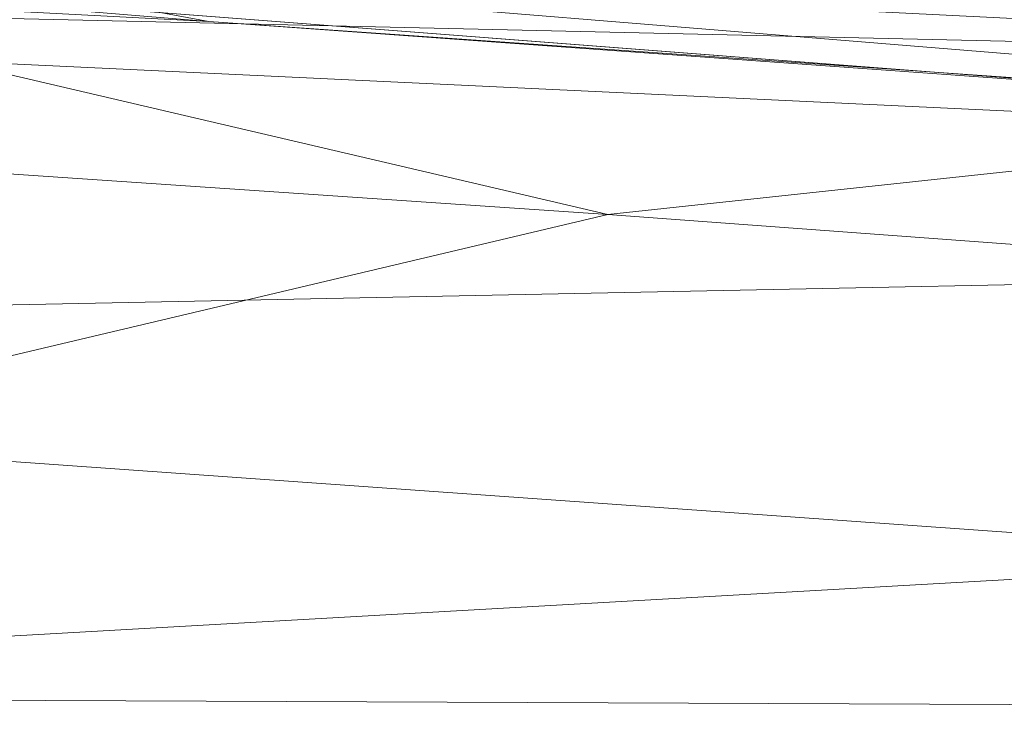
# Model space of a CAD drawing. Units: inches. Extents: x 0 to 204, y 0 to 264.
# Drawn here: x 102 to 103, y 165 to 165 of the extents above; entities that cross this region are included whole.
import ezdxf

# ---------------------------------------------------------------- set-up
doc = ezdxf.new("R2010")
doc.units = ezdxf.units.IN
doc.header["$MEASUREMENT"] = 0
doc.layers.get('0').update_dxf_attribs({"color": 10})

# ---------------------------------------------------------------- blocks, each defined once
blk = doc.blocks.new('650SLED-01-3D')
at = {"lineweight": 18}
mesh = blk.add_polyface(dxfattribs=at)
corners = [(8.25, 7.7636, 1.88367), (8.25, 7.56112, 1.23631), (8.25, 7.18025, 0.67361), (8.25, 6.65444, 0.2416), (8.25, 6.02849, -0.02676), (8.25, 5.35148, -0.11308), (5.5, 5.35148, -0.11308), (2.75, 5.35148, -0.11308), (0, 5.35148, -0.11308), (-2.75, 5.35148, -0.11308), (-5.5, 5.35148, -0.11308), (-8.25, 5.35148, -0.11308), (-8.25, 6.02849, -0.02676), (-8.25, 6.65444, 0.2416), (-8.25, 7.18025, 0.67361), (-8.25, 7.56112, 1.23631), (-8.25, 7.7636, 1.88367), (-8.21451, 7.79292, 2.22132), (-8.17898, 7.7722, 2.5594), (-6.36294, 7.86894, 2.56722), (-4.54576, 7.94147, 2.57346), (-2.72778, 7.98981, 2.57794), (-0.90931, 8.01402, 2.57976), (0.90931, 8.01403, 2.57976), (2.72778, 7.98981, 2.57794), (4.54576, 7.94147, 2.57346), (6.36294, 7.86894, 2.56722), (8.17898, 7.7722, 2.5594), (8.21451, 7.79292, 2.22132), (-0.00003, 7.73019, 1.20351), (3.62792, 7.91727, 1.80592), (1.37499, 6.5101, 0.08528), (-3.62792, 7.91727, 1.80592), (-0.00001, 7.98774, 1.95213), (-4.1249, 6.02158, -0.05907), (5.45067, 7.91554, 2.14744), (4.1249, 6.01184, -0.06118), (-5.45067, 7.91554, 2.14744), (-3.1224, 6.98503, 0.3697), (4.04181, 7.47811, 0.87618), (-4.45088, 7.47232, 0.88062), (4.62333, 6.97481, 0.38368), (0.75065, 7.20276, 0.52885), (5.96287, 7.84118, 1.772), (4.42544, 7.73801, 1.33005), (8.25, 7.66236, 1.55999), (-5.96287, 7.84118, 1.772), (-4.42704, 7.73884, 1.33197), (-8.25, 7.66236, 1.55999), (3.15134, 7.98411, 2.18768), (0.66235, 5.94374, -0.08334), (-1.53545, 6.31999, 0.01277), (-4.41676, 6.5435, 0.12033), (-0.93053, 6.74722, 0.20148), (-5.87645, 6.88858, 0.34406), (1.31332, 6.87895, 0.28237), (-4.89225, 7.19417, 0.57619), (-3.15134, 7.98411, 2.18768), (2.01451, 7.83932, 1.4648), (-0.18733, 7.88887, 1.56752), (-2.11484, 7.79461, 1.36087), (-2.01741, 7.58018, 0.97376), (-2.4742, 7.30625, 0.64291), (0.32149, 7.49484, 0.8421), (6.11924, 6.36158, 0.06032), (3.71249, 6.40651, 0.05505), (8.25, 7.37068, 0.95496), (6.1462, 7.33527, 0.76521), (-8.25, 7.37068, 0.95496), (-1.84343, 5.78633, -0.10393)]
mesh.append_faces([[corners[k] for k in face] for face in [(12, 10, 11)]], dxfattribs={"vtx0": -1})
mesh.append_faces([[corners[k] for k in face] for face in [(8, 50, 7), (0, 35, 28), (25, 49, 24), (20, 37, 19), (48, 47, 15), (68, 56, 14), (22, 57, 21)]], dxfattribs={"vtx0": -1, "vtx1": -1})
mesh.append_faces([[corners[k] for k in face] for face in [(16, 37, 46), (41, 64, 65), (62, 56, 40), (30, 44, 58), (53, 42, 55), (53, 55, 31), (47, 60, 61), (35, 0, 43), (4, 6, 36), (35, 30, 49), (69, 9, 34), (30, 43, 44), (33, 58, 59), (49, 25, 35), (37, 32, 46), (50, 36, 7), (30, 35, 43), (10, 12, 34), (53, 52, 38), (47, 61, 40), (50, 51, 31), (39, 41, 42), (30, 33, 49), (57, 22, 33), (56, 38, 54), (33, 30, 58), (20, 57, 37), (54, 38, 52), (26, 28, 35), (31, 65, 50), (63, 39, 42), (37, 57, 32), (4, 36, 64), (17, 19, 37), (67, 44, 1), (43, 45, 44), (58, 39, 29), (47, 46, 32), (47, 48, 46), (32, 59, 60), (56, 68, 40), (23, 49, 33), (50, 69, 51), (52, 51, 34), (53, 31, 51), (12, 52, 34), (54, 52, 13), (52, 53, 51), (42, 53, 38), (42, 41, 55), (65, 55, 41), (14, 56, 54), (62, 40, 61), (33, 32, 57), (39, 58, 44), (58, 29, 59), (60, 59, 29), (32, 33, 59), (60, 29, 61), (32, 60, 47), (29, 63, 61), (56, 62, 38), (63, 62, 61), (42, 38, 62), (39, 63, 29), (62, 63, 42), (65, 64, 36), (41, 3, 64), (50, 65, 36), (65, 31, 55), (39, 44, 67), (2, 41, 67), (41, 39, 67), (40, 15, 47), (51, 69, 34), (8, 69, 50)]], dxfattribs={"vtx0": -1, "vtx1": -1, "vtx2": -1})
mesh.append_faces([[corners[k] for k in face] for face in [(36, 6, 7), (49, 23, 24), (44, 45, 1), (34, 9, 10), (52, 12, 13), (57, 20, 21), (33, 22, 23), (37, 16, 17), (41, 2, 3), (64, 3, 4), (43, 0, 45), (69, 8, 9)]], dxfattribs={"vtx0": -1, "vtx2": -1})
mesh.append_faces([[corners[k] for k in face] for face in [(5, 6, 4), (27, 28, 26), (18, 19, 17)]], dxfattribs={"vtx1": -1})
mesh.append_faces([[corners[k] for k in face] for face in [(66, 2, 67, 1), (25, 26, 35), (68, 15, 40), (48, 16, 46), (13, 14, 54)]], dxfattribs={"vtx1": -1, "vtx2": -1})
mesh = blk.add_polyface(dxfattribs=at)
corners = [(7.71225, 7.58443, 7), (5.14559, 7.78158, 7), (2.57401, 7.9001, 7), (-0.00002, 7.93968, 7), (-2.57408, 7.9001, 7), (-5.14572, 7.78157, 7), (-7.71225, 7.58443, 7), (-7.71225, 7.33311, 7), (-5.14575, 7.53085, 7), (-2.5741, 7.64974, 7), (-0.00002, 7.68943, 7), (2.57403, 7.64974, 7), (5.14562, 7.53085, 7), (7.71225, 7.33311, 7)]
mesh.append_faces([[corners[k] for k in face] for face in [(10, 3, 4, 9), (9, 4, 5, 8)]], dxfattribs={"vtx0": -1, "vtx2": -1})
mesh.append_faces([[corners[k] for k in face] for face in [(1, 2, 11, 12), (2, 3, 10, 11)]], dxfattribs={"vtx1": -1, "vtx3": -1})
mesh.append_faces([[corners[k] for k in face] for face in [(6, 7, 8, 5)]], dxfattribs={"vtx2": -1})
mesh.append_faces([[corners[k] for k in face] for face in [(12, 13, 0, 1)]], dxfattribs={"vtx3": -1})
mesh = blk.add_polyface(dxfattribs=at)
corners = [(-8.25, 7.51042, 1.88367), (-8.25, 7.32234, 1.31673), (-8.25, 6.98109, 0.82599), (-8.25, 6.51533, 0.44919), (-8.25, 5.96385, 0.2143), (-8.25, 5.36883, 0.13631), (-5.5, 5.36883, 0.13631), (-2.75, 5.36883, 0.13631), (0, 5.36883, 0.13631), (2.75, 5.36883, 0.13631), (5.5, 5.36883, 0.13631), (8.25, 5.36883, 0.13631), (8.25, 5.96385, 0.2143), (8.25, 6.51533, 0.44919), (8.25, 6.98109, 0.82599), (8.25, 7.32234, 1.31673), (8.25, 7.51042, 1.88367), (8.21557, 7.5429, 2.21121), (8.18106, 7.52241, 2.53956), (6.36457, 7.61937, 2.54737), (4.54693, 7.69209, 2.55352), (2.72848, 7.74055, 2.55789), (0.90955, 7.76481, 2.55983), (-0.90955, 7.76481, 2.55983), (-2.72848, 7.74055, 2.55789), (-4.54693, 7.69209, 2.55352), (-6.36457, 7.61937, 2.54737), (-8.18106, 7.52241, 2.53956), (-8.21557, 7.5429, 2.21121), (-0.00001, 7.50838, 1.31885), (-3.62966, 7.6743, 1.86525), (-1.37499, 6.4081, 0.31355), (3.62965, 7.6743, 1.86525), (0, 7.74145, 1.99496), (4.1249, 5.97161, 0.18588), (-5.45255, 7.66653, 2.17212), (-4.1249, 5.96138, 0.18365), (5.45256, 7.66653, 2.17212), (3.17495, 6.81135, 0.55309), (-3.95036, 7.25453, 0.99275), (4.50976, 7.24691, 0.99884), (-4.66322, 6.8015, 0.56699), (-0.74431, 6.99148, 0.67578), (-3.15656, 7.73477, 2.20778), (-5.93406, 7.60117, 1.83969), (-4.4161, 7.5028, 1.41654), (-8.25, 7.41638, 1.6002), (-0.6746, 5.89965, 0.16273), (1.52615, 6.23637, 0.24839), (4.30438, 6.42287, 0.33878), (5.8765, 6.71765, 0.5294), (4.95214, 6.99494, 0.7332), (0.91632, 6.61645, 0.41473), (3.15656, 7.73477, 2.20778), (5.93406, 7.60117, 1.83969), (4.41811, 7.50383, 1.41886), (8.25, 7.41638, 1.6002), (-1.19019, 6.71579, 0.47432), (2.38619, 7.40988, 1.17665), (1.8949, 7.13539, 0.81914), (2.07379, 7.58837, 1.51282), (-0.01735, 7.65212, 1.64753), (-2.10185, 7.57523, 1.48271), (-0.41674, 7.28031, 0.97404), (-6.16077, 6.25774, 0.28849), (-3.74895, 6.32076, 0.29024), (-8.25, 7.15172, 1.07136), (-6.10048, 7.12331, 0.90005), (-5.90942, 7.33784, 1.18682), (1.83939, 5.76036, 0.14469)]
mesh.append_faces([[corners[k] for k in face] for face in [(12, 10, 11)]], dxfattribs={"vtx0": -1})
mesh.append_faces([[corners[k] for k in face] for face in [(25, 43, 24), (8, 47, 7), (2, 67, 66), (20, 37, 19), (22, 53, 21), (56, 55, 15), (66, 68, 1)]], dxfattribs={"vtx0": -1, "vtx1": -1})
mesh.append_faces([[corners[k] for k in face] for face in [(59, 40, 58), (62, 29, 61), (53, 22, 33), (26, 28, 35), (52, 42, 57), (52, 57, 31), (66, 67, 68), (58, 40, 55), (28, 44, 35), (41, 64, 65), (35, 30, 43), (60, 61, 29), (43, 25, 35), (60, 32, 61), (44, 45, 30), (4, 6, 36), (47, 36, 7), (30, 33, 43), (10, 12, 34), (52, 49, 38), (63, 58, 29), (47, 48, 31), (39, 41, 42), (42, 41, 57), (30, 35, 44), (51, 38, 50), (69, 9, 34), (20, 53, 37), (50, 38, 49), (59, 63, 42), (31, 65, 47), (17, 37, 54), (37, 53, 32), (17, 19, 37), (4, 36, 64), (37, 32, 54), (23, 43, 33), (39, 68, 67), (44, 46, 45), (39, 63, 62), (47, 69, 48), (49, 48, 34), (52, 31, 48), (12, 49, 34), (50, 49, 13), (51, 14, 40), (14, 51, 50), (59, 51, 40), (49, 52, 48), (42, 52, 38), (33, 32, 53), (55, 54, 32), (55, 56, 54), (58, 60, 29), (15, 55, 40), (65, 57, 41), (60, 58, 55), (63, 59, 58), (42, 38, 59), (51, 59, 38), (55, 32, 60), (61, 32, 33), (33, 30, 61), (62, 30, 45), (30, 62, 61), (39, 62, 45), (62, 63, 29), (39, 42, 63), (65, 64, 36), (41, 3, 64), (47, 65, 36), (65, 31, 57), (45, 68, 39), (2, 41, 67), (41, 39, 67), (46, 68, 45), (48, 69, 34), (8, 69, 47)]], dxfattribs={"vtx0": -1, "vtx1": -1, "vtx2": -1})
mesh.append_faces([[corners[k] for k in face] for face in [(44, 28, 0), (36, 6, 7), (43, 23, 24), (34, 9, 10), (49, 12, 13), (53, 20, 21), (33, 22, 23), (40, 14, 15), (41, 2, 3), (64, 3, 4), (44, 0, 46), (69, 8, 9)]], dxfattribs={"vtx0": -1, "vtx2": -1})
mesh.append_faces([[corners[k] for k in face] for face in [(5, 6, 4), (27, 28, 26), (18, 19, 17)]], dxfattribs={"vtx1": -1})
mesh.append_faces([[corners[k] for k in face] for face in [(25, 26, 35), (16, 17, 54), (46, 1, 68), (13, 14, 50), (56, 16, 54)]], dxfattribs={"vtx1": -1, "vtx2": -1})
mesh = blk.add_polyface(dxfattribs=at)
corners = [(7.71225, 7.33311, 7), (5.14562, 7.53085, 7), (2.57403, 7.64974, 7), (-0.00002, 7.68943, 7), (-2.5741, 7.64974, 7), (-5.14575, 7.53085, 7), (-7.71225, 7.33311, 7), (-7.86878, 7.33177, 5.51075), (-8.02515, 7.39482, 4.02302), (-8.18106, 7.52241, 2.53956), (-6.36457, 7.61937, 2.54737), (-4.54693, 7.69209, 2.55352), (-2.72848, 7.74055, 2.55789), (-0.90955, 7.76481, 2.55983), (0.90955, 7.76481, 2.55983), (2.72848, 7.74055, 2.55789), (4.54693, 7.69209, 2.55352), (6.36457, 7.61937, 2.54737), (8.18106, 7.52241, 2.53956), (8.02515, 7.39482, 4.02302), (7.86878, 7.33177, 5.51075), (1.819, 7.64478, 4.75631), (-1.819, 7.64478, 4.75632), (5.63909, 7.51342, 4.59084), (-5.45472, 7.52051, 4.66126), (3.85693, 7.57707, 5.56074), (3.63799, 7.62563, 3.96077), (0, 7.67964, 4.07427), (0.34012, 7.65431, 5.53724), (6.58887, 7.41966, 7), (5.86414, 7.47186, 5.86802), (-3.61564, 7.62157, 4.06542), (-3.95205, 7.57287, 5.69755)]
mesh.append_faces([[corners[k] for k in face] for face in [(10, 8, 9)]], dxfattribs={"vtx0": -1})
mesh.append_faces([[corners[k] for k in face] for face in [(17, 23, 16), (14, 27, 13), (13, 22, 12), (11, 24, 10)]], dxfattribs={"vtx0": -1, "vtx1": -1})
mesh.append_faces([[corners[k] for k in face] for face in [(32, 22, 4), (25, 30, 1), (20, 30, 23), (30, 25, 23), (5, 7, 24), (22, 13, 27), (23, 17, 19), (26, 23, 25), (24, 31, 32), (22, 27, 28), (11, 31, 24), (2, 28, 21), (21, 26, 25), (24, 32, 5), (28, 27, 21), (31, 12, 22), (20, 29, 30), (21, 15, 26), (24, 8, 10), (23, 26, 16), (14, 21, 27), (22, 28, 3), (2, 21, 25), (22, 32, 31)]], dxfattribs={"vtx0": -1, "vtx1": -1, "vtx2": -1})
mesh.append_faces([[corners[k] for k in face] for face in [(30, 29, 1), (24, 7, 8), (26, 15, 16), (28, 2, 3)]], dxfattribs={"vtx0": -1, "vtx2": -1})
mesh.append_faces([[corners[k] for k in face] for face in [(18, 19, 17)]], dxfattribs={"vtx1": -1})
mesh.append_faces([[corners[k] for k in face] for face in [(19, 20, 23), (14, 15, 21), (1, 2, 25), (3, 4, 22), (11, 12, 31), (4, 5, 32)]], dxfattribs={"vtx1": -1, "vtx2": -1})
mesh.append_faces([[corners[k] for k in face] for face in [(20, 0, 29), (5, 6, 7)]], dxfattribs={"vtx2": -1})

msp = doc.modelspace()

# ---------------------------------------------------------------- linework, layer by layer
at = {"lineweight": 18, "invisible_edges": 15}
for points in [[(103.13562, 165.60125, 22.79064), (102.40154, 165.43327, 20.67666), (103.96378, 165.19878, 21.58281)], [(102.82717, 165.36724, 18.77735), (102.82423, 165.46255, 17.8763), (102.74044, 165.22061, 17.68092)], [(102.82423, 165.46255, 17.8763), (102.74375, 165.324, 16.88236), (102.74044, 165.22061, 17.68092)], [(102.73939, 165.43923, 12.93967), (102.6699, 165.20934, 12.87187), (102.66713, 165.3896, 14.25)], [(102.73939, 165.43923, 12.93967), (102.77185, 165.33608, 11.4336), (102.6699, 165.20934, 12.87187)], [(101.73888, 165.32277, 18.54777), (102.86926, 165.04138, 18.4789), (102.40154, 165.43327, 20.67666)], [(103.8594, 164.8367, 19.2388), (102.40154, 165.43327, 20.67666), (102.86926, 165.04138, 18.4789)], [(102.80576, 165.22543, 19.17649), (102.88246, 165.35416, 20.41645), (102.71368, 165.43415, 20.25762)], [(102.83167, 165.13561, 20.9235), (102.97544, 165.4364, 22.24119), (102.90618, 165.36663, 20.94508)], [(102.97544, 165.4364, 22.24119), (102.83167, 165.13561, 20.9235), (102.89948, 165.24135, 21.8658)], [(101.56068, 165.41298, 22.93463), (101.85442, 165.06165, 21.58093), (102.98142, 165.24055, 23.8727)], [(103.08315, 165.14936, 23.10489), (103.23066, 165.41514, 24.55068), (102.99744, 165.32713, 23.83239)], [(103.06071, 165.19923, 22.46273), (103.09249, 165.30893, 22.36832), (103.15149, 165.41518, 23.23727)], [(103.12092, 165.31133, 23.3244), (103.06071, 165.19923, 22.46273), (103.15149, 165.41518, 23.23727)], [(103.23066, 165.41514, 24.55068), (103.08315, 165.14936, 23.10489), (103.27484, 165.15854, 23.44649)], [(102.99046, 165.39831, 22.99772), (102.89948, 165.24135, 21.8658), (102.86301, 165.11885, 21.94141)], [(102.99046, 165.39831, 22.99772), (102.86301, 165.11885, 21.94141), (102.90285, 165.16504, 22.6408)], [(102.83347, 165.37817, 10.31167), (102.7715, 165.20723, 10.49139), (102.77185, 165.33608, 11.4336)], [(102.83347, 165.37817, 10.31167), (102.83625, 165.24805, 9.28141), (102.7715, 165.20723, 10.49139)], [(102.99154, 165.38251, 6.63927), (102.86525, 165.10995, 7.56086), (102.89476, 165.27866, 8.13758)], [(102.86525, 165.10995, 7.56086), (102.99154, 165.38251, 6.63927), (102.98744, 165.28699, 6.00803)], [(102.7766, 165.16335, 19.16467), (102.82717, 165.36724, 18.77735), (102.74044, 165.22061, 17.68092)], [(102.85843, 165.35057, 19.77534), (102.82717, 165.36724, 18.77735), (102.7766, 165.16335, 19.16467)], [(102.81957, 165.17978, 20.20104), (102.83167, 165.13561, 20.9235), (102.90618, 165.36663, 20.94508)], [(102.85843, 165.35057, 19.77534), (102.81957, 165.17978, 20.20104), (102.90618, 165.36663, 20.94508)], [(102.81957, 165.17978, 20.20104), (102.85843, 165.35057, 19.77534), (102.7766, 165.16335, 19.16467)], [(102.80576, 165.22543, 19.17649), (103.00372, 165.30032, 20.30021), (102.88246, 165.35416, 20.41645)], [(103.03978, 165.27716, 21.17414), (102.97134, 165.18611, 20.24298), (103.05048, 165.35024, 20.86553)], [(102.98513, 165.25735, 20.05169), (103.05048, 165.35024, 20.86553), (102.97134, 165.18611, 20.24298)], [(103.09724, 165.35362, 22.08138), (103.09249, 165.30893, 22.36832), (103.0274, 165.19923, 21.49489)], [(103.03978, 165.27716, 21.17414), (103.09724, 165.35362, 22.08138), (103.0274, 165.19923, 21.49489)], [(102.50263, 165.2301, 16.2198), (102.52853, 165.20053, 17.19071), (102.56836, 165.33523, 17.11489)], [(102.6699, 165.20934, 12.87187), (102.77185, 165.33608, 11.4336), (102.70415, 165.15409, 11.66944)], [(102.70415, 165.15409, 11.66944), (102.77185, 165.33608, 11.4336), (102.7715, 165.20723, 10.49139)], [(101.73888, 165.32277, 18.54777), (102.22075, 165.0523, 16.58437), (102.86926, 165.04138, 18.4789)], [(102.74375, 165.324, 16.88236), (102.7013, 165.29328, 15.99421), (102.68463, 165.14685, 16.7963)], [(102.74375, 165.324, 16.88236), (102.68463, 165.14685, 16.7963), (102.74044, 165.22061, 17.68092)], [(102.69401, 165.22735, 16.63616), (102.6622, 165.31267, 16.80781), (102.72388, 165.2474, 17.04015)], [(103.09249, 165.30893, 22.36832), (103.06071, 165.19923, 22.46273), (103.0083, 165.11623, 21.69081)], [(103.09249, 165.30893, 22.36832), (103.0083, 165.11623, 21.69081), (103.0274, 165.19923, 21.49489)], [(103.12092, 165.31133, 23.3244), (103.03209, 165.12705, 22.69458), (103.06071, 165.19923, 22.46273)], [(102.98091, 165.19169, 19.36678), (103.00372, 165.30032, 20.30021), (102.80576, 165.22543, 19.17649)], [(103.23815, 165.26751, 20.59549), (103.00372, 165.30032, 20.30021), (102.98091, 165.19169, 19.36678)], [(102.66245, 165.21219, 16.23474), (102.63096, 165.29623, 16.42656), (102.69401, 165.22735, 16.63616)], [(102.63381, 165.2834, 14.25), (102.65953, 165.1723, 15.89511), (102.7013, 165.29328, 15.99421)], [(102.68463, 165.14685, 16.7963), (102.7013, 165.29328, 15.99421), (102.65953, 165.1723, 15.89511)], [(102.83966, 164.96359, 7.05501), (102.82194, 164.97682, 7.5776), (102.98744, 165.28699, 6.00803)], [(102.98744, 165.28699, 6.00803), (102.82194, 164.97682, 7.5776), (102.86525, 165.10995, 7.56086)], [(102.63785, 165.19616, 15.85366), (102.59972, 165.27979, 16.04531), (102.66245, 165.21219, 16.23474)], [(103.1902, 165.09962, 5.47863), (103.02609, 165.27902, 5.0237), (103.17703, 165.278, 4.63536)], [(102.50263, 165.2301, 16.2198), (102.48308, 165.27783, 15.26931), (102.45753, 165.14445, 15.72035)], [(102.89476, 165.27866, 8.13758), (102.86525, 165.10995, 7.56086), (102.74717, 164.94759, 9.12593)], [(102.89476, 165.27866, 8.13758), (102.74717, 164.94759, 9.12593), (102.75178, 165.05821, 9.8455)], [(102.75178, 165.05821, 9.8455), (102.83625, 165.24805, 9.28141), (102.89476, 165.27866, 8.13758)], [(102.83972, 165.25409, 17.9843), (102.86805, 165.27518, 18.31797), (102.86652, 165.22319, 18.1786)], [(102.89898, 165.25644, 18.57961), (102.86652, 165.22319, 18.1786), (102.86805, 165.27518, 18.31797)], [(103.03978, 165.27716, 21.17414), (102.95455, 165.09108, 20.54331), (102.97134, 165.18611, 20.24298)], [(103.03978, 165.27716, 21.17414), (103.0274, 165.19923, 21.49489), (102.95455, 165.09108, 20.54331)], [(103.16143, 165.11423, 19.1799), (103.23815, 165.26751, 20.59549), (102.98091, 165.19169, 19.36678)], [(103.04681, 165.23933, 23.87611), (103.04122, 165.16705, 23.48313), (103.10339, 165.26914, 23.8702)], [(103.08471, 165.22467, 23.27554), (103.10339, 165.26914, 23.8702), (103.04122, 165.16705, 23.48313)], [(103.50326, 164.69654, 34.80903), (102.28116, 164.8675, 33.94233), (101.90744, 165.26057, 36.20297)], [(102.63785, 165.19616, 15.85366), (102.58197, 165.20587, 15.45983), (102.56795, 165.26307, 15.65761)], [(102.72388, 165.2474, 17.04015), (102.75984, 165.26454, 17.43105), (102.77374, 165.22006, 17.24047)], [(102.77374, 165.22006, 17.24047), (102.75984, 165.26454, 17.43105), (102.80479, 165.24028, 17.61592)], [(102.83972, 165.25409, 17.9843), (102.83702, 165.19835, 17.81625), (102.80479, 165.24028, 17.61592)], [(102.83702, 165.19835, 17.81625), (102.83972, 165.25409, 17.9843), (102.86652, 165.22319, 18.1786)], [(102.83729, 165.03107, 18.57334), (102.93915, 165.25557, 19.1369), (102.92229, 165.15493, 19.42854)], [(102.86652, 165.22319, 18.1786), (102.89898, 165.25644, 18.57961), (102.87692, 165.22239, 18.37193)], [(102.98513, 165.25735, 20.05169), (102.97134, 165.18611, 20.24298), (102.92229, 165.15493, 19.42854)], [(102.93915, 165.25557, 19.1369), (102.98513, 165.25735, 20.05169), (102.92229, 165.15493, 19.42854)], [(102.57436, 165.19297, 15.18961), (102.53618, 165.24635, 15.26991), (102.58197, 165.20587, 15.45983)], [(102.72388, 165.2474, 17.04015), (102.74191, 165.19751, 16.82966), (102.69401, 165.22735, 16.63616)], [(102.72388, 165.2474, 17.04015), (102.77374, 165.22006, 17.24047), (102.74191, 165.19751, 16.82966)], [(102.75178, 165.05821, 9.8455), (102.7715, 165.20723, 10.49139), (102.83625, 165.24805, 9.28141)], [(102.80479, 165.24028, 17.61592), (102.80706, 165.18536, 17.45816), (102.77374, 165.22006, 17.24047)], [(102.89948, 165.24135, 21.8658), (102.83167, 165.13561, 20.9235), (102.78614, 165.00087, 20.85313)], [(102.89948, 165.24135, 21.8658), (102.78614, 165.00087, 20.85313), (102.86301, 165.11885, 21.94141)], [(102.83702, 165.19835, 17.81625), (102.80706, 165.18536, 17.45816), (102.80479, 165.24028, 17.61592)], [(103.04681, 165.23933, 23.87611), (102.9287, 165.14289, 23.29075), (103.04122, 165.16705, 23.48313)], [(102.80576, 165.22543, 19.17649), (102.57382, 165.2363, 18.12855), (102.76783, 165.11894, 17.93569)], [(102.76783, 165.11894, 17.93569), (102.57382, 165.2363, 18.12855), (102.65239, 165.08751, 16.98282)], [(102.57436, 165.19297, 15.18961), (102.52783, 165.19873, 14.76552), (102.50442, 165.22963, 14.88221)], [(102.66245, 165.21219, 16.23474), (102.69401, 165.22735, 16.63616), (102.70905, 165.18247, 16.43091)], [(102.74191, 165.19751, 16.82966), (102.70905, 165.18247, 16.43091), (102.69401, 165.22735, 16.63616)], [(102.76783, 165.11894, 17.93569), (102.91582, 165.10562, 18.32115), (102.80576, 165.22543, 19.17649)], [(102.80576, 165.22543, 19.17649), (102.91582, 165.10562, 18.32115), (102.98091, 165.19169, 19.36678)], [(103.03199, 165.10261, 23.06155), (103.08471, 165.22467, 23.27554), (103.04122, 165.16705, 23.48313)], [(102.74044, 165.22061, 17.68092), (102.68463, 165.14685, 16.7963), (102.70775, 165.08149, 17.99098)], [(102.7766, 165.16335, 19.16467), (102.74044, 165.22061, 17.68092), (102.70775, 165.08149, 17.99098)], [(102.77445, 165.16039, 17.05227), (102.74191, 165.19751, 16.82966), (102.77374, 165.22006, 17.24047)], [(102.80706, 165.18536, 17.45816), (102.77445, 165.16039, 17.05227), (102.77374, 165.22006, 17.24047)], [(102.8458, 165.2058, 17.98945), (102.83702, 165.19835, 17.81625), (102.86652, 165.22319, 18.1786)], [(102.29535, 164.20569, 14.49958), (102.13785, 164.12409, 14.49999), (102.47265, 165.21291, 14.49451)], [(102.6699, 165.20934, 12.87187), (102.59112, 164.94968, 12.80144), (102.57359, 165.09142, 14.25)], [(102.59112, 164.94968, 12.80144), (102.6699, 165.20934, 12.87187), (102.70415, 165.15409, 11.66944)], [(102.66245, 165.21219, 16.23474), (102.68001, 165.16939, 16.06422), (102.63785, 165.19616, 15.85366)], [(102.68001, 165.16939, 16.06422), (102.66245, 165.21219, 16.23474), (102.70905, 165.18247, 16.43091)], [(102.58197, 165.20587, 15.45983), (102.61827, 165.18027, 15.50544), (102.57436, 165.19297, 15.18961)], [(102.61827, 165.18027, 15.50544), (102.58197, 165.20587, 15.45983), (102.63785, 165.19616, 15.85366)], [(102.67631, 165.00056, 11.18525), (102.7715, 165.20723, 10.49139), (102.75178, 165.05821, 9.8455)], [(102.70415, 165.15409, 11.66944), (102.7715, 165.20723, 10.49139), (102.67631, 165.00056, 11.18525)], [(102.83729, 165.03107, 18.57334), (102.75889, 165.00447, 17.40628), (102.84475, 165.20524, 17.9765)], [(102.52379, 165.18622, 14.49464), (102.52783, 165.19873, 14.76552), (102.5647, 165.17586, 14.86784)], [(102.57436, 165.19297, 15.18961), (102.5647, 165.17586, 14.86784), (102.52783, 165.19873, 14.76552)], [(102.66479, 165.13821, 15.75899), (102.61827, 165.18027, 15.50544), (102.63785, 165.19616, 15.85366)], [(102.68001, 165.16939, 16.06422), (102.66479, 165.13821, 15.75899), (102.63785, 165.19616, 15.85366)], [(102.70905, 165.18247, 16.43091), (102.74191, 165.19751, 16.82966), (102.74038, 165.14233, 16.63391)], [(102.74038, 165.14233, 16.63391), (102.74191, 165.19751, 16.82966), (102.77445, 165.16039, 17.05227)], [(102.80706, 165.18536, 17.45816), (102.83702, 165.19835, 17.81625), (102.81469, 165.18921, 17.60697)], [(102.95457, 165.04282, 20.90507), (102.95455, 165.09108, 20.54331), (103.0274, 165.19923, 21.49489)], [(103.0083, 165.11623, 21.69081), (102.95457, 165.04282, 20.90507), (103.0274, 165.19923, 21.49489)], [(103.06071, 165.19923, 22.46273), (102.98249, 165.02333, 21.79247), (103.0083, 165.11623, 21.69081)], [(102.98249, 165.02333, 21.79247), (103.06071, 165.19923, 22.46273), (103.03209, 165.12705, 22.69458)], [(102.5647, 165.17586, 14.86784), (102.57436, 165.19297, 15.18961), (102.60861, 165.15463, 15.19801)], [(102.61827, 165.18027, 15.50544), (102.60861, 165.15463, 15.19801), (102.57436, 165.19297, 15.18961)], [(102.91582, 165.10562, 18.32115), (103.16143, 165.11423, 19.1799), (102.98091, 165.19169, 19.36678)], [(102.7175, 165.1214, 16.34485), (102.68001, 165.16939, 16.06422), (102.70905, 165.18247, 16.43091)], [(102.7175, 165.1214, 16.34485), (102.70905, 165.18247, 16.43091), (102.74038, 165.14233, 16.63391)], [(102.80706, 165.18536, 17.45816), (102.78305, 165.17234, 17.21801), (102.77445, 165.16039, 17.05227)], [(102.85788, 164.9733, 19.29582), (102.92229, 165.15493, 19.42854), (102.97134, 165.18611, 20.24298)], [(102.97134, 165.18611, 20.24298), (102.89606, 165.00011, 19.89408), (102.85788, 164.9733, 19.29582)], [(102.89606, 165.00011, 19.89408), (102.97134, 165.18611, 20.24298), (102.95455, 165.09108, 20.54331)], [(103.09907, 164.96892, 22.03489), (103.17174, 165.08839, 22.97921), (103.18504, 165.18763, 22.47463)], [(102.54349, 165.16495, 14.49475), (102.5647, 165.17586, 14.86784), (102.59275, 165.12574, 14.86847)], [(102.59275, 165.12574, 14.86847), (102.5647, 165.17586, 14.86784), (102.60861, 165.15463, 15.19801)], [(102.61827, 165.18027, 15.50544), (102.63925, 165.13345, 15.4484), (102.60861, 165.15463, 15.19801)], [(102.63925, 165.13345, 15.4484), (102.61827, 165.18027, 15.50544), (102.66479, 165.13821, 15.75899)], [(102.6909, 164.9232, 18.90557), (102.75982, 165.01372, 20.01201), (102.81957, 165.17978, 20.20104)], [(102.6909, 164.9232, 18.90557), (102.81957, 165.17978, 20.20104), (102.7766, 165.16335, 19.16467)], [(102.83167, 165.13561, 20.9235), (102.81957, 165.17978, 20.20104), (102.75982, 165.01372, 20.01201)], [(102.65953, 165.1723, 15.89511), (102.57199, 165.08632, 14.25), (102.57925, 164.96988, 15.44472)], [(102.65953, 165.1723, 15.89511), (102.57925, 164.96988, 15.44472), (102.64551, 165.02008, 16.82107)], [(102.68463, 165.14685, 16.7963), (102.65953, 165.1723, 15.89511), (102.64551, 165.02008, 16.82107)], [(102.69321, 165.12069, 16.05162), (102.66479, 165.13821, 15.75899), (102.68001, 165.16939, 16.06422)], [(102.7175, 165.1214, 16.34485), (102.69321, 165.12069, 16.05162), (102.68001, 165.16939, 16.06422)], [(102.7766, 165.16335, 19.16467), (102.70775, 165.08149, 17.99098), (102.6909, 164.9232, 18.90557)], [(102.98309, 164.92934, 21.73117), (103.08315, 165.14936, 23.10489), (102.90285, 165.16504, 22.6408)], [(102.9287, 165.14289, 23.29075), (102.96615, 165.05813, 23.00681), (103.04122, 165.16705, 23.48313)], [(103.03199, 165.10261, 23.06155), (103.04122, 165.16705, 23.48313), (102.96615, 165.05813, 23.00681)], [(102.59112, 164.94968, 12.80144), (102.70415, 165.15409, 11.66944), (102.67631, 165.00056, 11.18525)], [(102.62313, 165.1058, 15.1913), (102.59275, 165.12574, 14.86847), (102.60861, 165.15463, 15.19801)], [(102.63925, 165.13345, 15.4484), (102.62313, 165.1058, 15.1913), (102.60861, 165.15463, 15.19801)], [(102.66051, 164.94158, 16.24302), (102.75035, 165.15491, 16.8161), (102.75889, 165.00447, 17.40628)], [(102.74038, 165.14233, 16.63391), (102.77445, 165.16039, 17.05227), (102.7514, 165.15547, 16.82905)], [(102.92229, 165.15493, 19.42854), (102.85788, 164.9733, 19.29582), (102.83729, 165.03107, 18.57334)], [(103.08315, 165.14936, 23.10489), (103.15912, 164.97491, 22.31097), (103.27484, 165.15854, 23.44649)], [(102.70775, 165.08149, 17.99098), (102.68463, 165.14685, 16.7963), (102.64551, 165.02008, 16.82107)], [(102.98309, 164.92934, 21.73117), (103.15912, 164.97491, 22.31097), (103.08315, 165.14936, 23.10489)], [(103.24971, 165.12924, 24.77623), (103.23658, 165.14951, 24.22892), (103.14989, 164.9315, 23.76886)], [(103.1554, 165.00482, 23.26866), (103.14989, 164.9315, 23.76886), (103.23658, 165.14951, 24.22892)], [(102.65239, 165.08751, 16.98282), (102.45754, 165.14446, 15.72054), (102.68125, 165.02787, 15.95029)], [(102.45754, 165.14446, 15.72054), (102.58514, 165.02607, 14.25), (102.68125, 165.02787, 15.95029)], [(102.74038, 165.14233, 16.63391), (102.71976, 165.1386, 16.44009), (102.7175, 165.1214, 16.34485)], [(102.63925, 165.13345, 15.4484), (102.64555, 165.09181, 15.46079), (102.62313, 165.1058, 15.1913)], [(102.66689, 165.10058, 15.72211), (102.63925, 165.13345, 15.4484), (102.66479, 165.13821, 15.75899)], [(102.66689, 165.10058, 15.72211), (102.64555, 165.09181, 15.46079), (102.63925, 165.13345, 15.4484)], [(102.69321, 165.12069, 16.05162), (102.66689, 165.10058, 15.72211), (102.66479, 165.13821, 15.75899)], [(102.83167, 165.13561, 20.9235), (102.75982, 165.01372, 20.01201), (102.78614, 165.00087, 20.85313)], [(102.5892, 165.08913, 14.76669), (102.56549, 165.11179, 14.49502), (102.59275, 165.12574, 14.86847)], [(102.62313, 165.1058, 15.1913), (102.5892, 165.08913, 14.76669), (102.59275, 165.12574, 14.86847)], [(102.96997, 164.99855, 22.61746), (103.03209, 165.12705, 22.69458), (103.03199, 165.10261, 23.06155)], [(103.19034, 164.95808, 24.65862), (103.24971, 165.12924, 24.77623), (103.14989, 164.9315, 23.76886)], [(102.76783, 165.11894, 17.93569), (102.65239, 165.08751, 16.98282), (102.81093, 165.03242, 16.89273)], [(102.68812, 165.12173, 16.05114), (102.66689, 165.10058, 15.72211), (102.69321, 165.12069, 16.05162)], [(102.68812, 165.12173, 16.05114), (102.69321, 165.12069, 16.05162), (102.7175, 165.1214, 16.34485)], [(102.81093, 165.03242, 16.89273), (102.91582, 165.10562, 18.32115), (102.76783, 165.11894, 17.93569)], [(102.78614, 165.00087, 20.85313), (102.80827, 165.00294, 21.44921), (102.86301, 165.11885, 21.94141)], [(102.91582, 165.10562, 18.32115), (103.00673, 165.02608, 17.70894), (103.16143, 165.11423, 19.1799)], [(102.95457, 165.04282, 20.90507), (103.0083, 165.11623, 21.69081), (102.92292, 164.93857, 20.93979)], [(102.92292, 164.93857, 20.93979), (103.0083, 165.11623, 21.69081), (102.98249, 165.02333, 21.79247)], [(103.20476, 164.96718, 17.7508), (103.16143, 165.11423, 19.1799), (103.00673, 165.02608, 17.70894)], [(102.62313, 165.1058, 15.1913), (102.59319, 165.07112, 14.88426), (102.5892, 165.08913, 14.76669)], [(102.62313, 165.1058, 15.1913), (102.64555, 165.09181, 15.46079), (102.62483, 165.08799, 15.27322)], [(102.66689, 165.10058, 15.72211), (102.65647, 165.10486, 15.66218), (102.64555, 165.09181, 15.46079)], [(102.82194, 164.97682, 7.5776), (102.74717, 164.94759, 9.12593), (102.86525, 165.10995, 7.56086)], [(102.91582, 165.10562, 18.32115), (102.81093, 165.03242, 16.89273), (103.00673, 165.02608, 17.70894)], [(102.66051, 164.94158, 16.24302), (102.57778, 164.90537, 15.28343), (102.65595, 165.10458, 15.6557)], [(103.1902, 165.09962, 5.47863), (102.98498, 164.94638, 6.66727), (102.91967, 165.0792, 6.0316)], [(102.96997, 164.99855, 22.61746), (103.03199, 165.10261, 23.06155), (102.96615, 165.05813, 23.00681)], [(103.1902, 165.09962, 5.47863), (103.06712, 164.83123, 7.21508), (102.98498, 164.94638, 6.66727)], [(103.25479, 164.92505, 6.30263), (103.06712, 164.83123, 7.21508), (103.1902, 165.09962, 5.47863)], [(102.95457, 165.04282, 20.90507), (102.8662, 164.90516, 19.89972), (102.95455, 165.09108, 20.54331)], [(102.89606, 165.00011, 19.89408), (102.95455, 165.09108, 20.54331), (102.8662, 164.90516, 19.89972)], [(102.81093, 165.03242, 16.89273), (102.65239, 165.08751, 16.98282), (102.68125, 165.02787, 15.95029)], [(103.08024, 164.87932, 22.30597), (103.17174, 165.08839, 22.97921), (103.09907, 164.96892, 22.03489)], [(103.1554, 165.00482, 23.26866), (103.17174, 165.08839, 22.97921), (103.08024, 164.87932, 22.30597)], [(102.6909, 164.9232, 18.90557), (102.70775, 165.08149, 17.99098), (102.64283, 164.89587, 17.82289)], [(102.64283, 164.89587, 17.82289), (102.70775, 165.08149, 17.99098), (102.64551, 165.02008, 16.82107)], [(103.01609, 164.82151, 21.05368), (103.09907, 164.96892, 22.03489), (103.10392, 165.06846, 21.30182)], [(103.16505, 164.90897, 20.63626), (103.10392, 165.06846, 21.30182), (103.21997, 165.00151, 21.56251)], [(101.03524, 164.84722, 19.04806), (102.55964, 164.45926, 19.21707), (101.85442, 165.06165, 21.58093)], [(102.75178, 165.05821, 9.8455), (102.74717, 164.94759, 9.12593), (102.658, 164.85108, 10.50319)], [(102.75178, 165.05821, 9.8455), (102.658, 164.85108, 10.50319), (102.67631, 165.00056, 11.18525)], [(102.89803, 164.94384, 22.42595), (102.96615, 165.05813, 23.00681), (102.87597, 165.04523, 22.70879)], [(102.96615, 165.05813, 23.00681), (102.89803, 164.94384, 22.42595), (102.96997, 164.99855, 22.61746)], [(102.22075, 165.0523, 16.58437), (103.78729, 164.74175, 17.60231), (102.86926, 165.04138, 18.4789)], [(102.2868, 164.90564, 14.49904), (103.71896, 164.65177, 16.05154), (102.22075, 165.0523, 16.58437)], [(102.95457, 165.04282, 20.90507), (102.87094, 164.86643, 20.26605), (102.8662, 164.90516, 19.89972)], [(102.95457, 165.04282, 20.90507), (102.92292, 164.93857, 20.93979), (102.87094, 164.86643, 20.26605)], [(102.78539, 164.97611, 15.32861), (102.81093, 165.03242, 16.89273), (102.68125, 165.02787, 15.95029)], [(102.83729, 165.03107, 18.57334), (102.75011, 164.90029, 17.79399), (102.75889, 165.00447, 17.40628)], [(102.80951, 164.93276, 18.63386), (102.75011, 164.90029, 17.79399), (102.83729, 165.03107, 18.57334)], [(102.81093, 165.03242, 16.89273), (102.78539, 164.97611, 15.32861), (102.9242, 164.94969, 15.89708)], [(102.83729, 165.03107, 18.57334), (102.85788, 164.9733, 19.29582), (102.80951, 164.93276, 18.63386)], [(102.81093, 165.03242, 16.89273), (102.9242, 164.94969, 15.89708), (103.02002, 164.95937, 16.76165)], [(102.81093, 165.03242, 16.89273), (103.02002, 164.95937, 16.76165), (103.00673, 165.02608, 17.70894)], [(102.88914, 164.8252, 21.6138), (102.97947, 165.02942, 22.11362), (102.91857, 164.9047, 22.13528)], [(102.96997, 164.99855, 22.61746), (102.91857, 164.9047, 22.13528), (102.97947, 165.02942, 22.11362)], [(102.58514, 165.02607, 14.25), (102.78539, 164.97611, 15.32861), (102.68125, 165.02787, 15.95029)], [(102.92292, 164.93857, 20.93979), (102.98249, 165.02333, 21.79247), (102.92684, 164.9318, 21.53266)], [(103.02002, 164.95937, 16.76165), (103.20476, 164.96718, 17.7508), (103.00673, 165.02608, 17.70894)], [(102.57925, 164.96988, 15.44472), (102.59596, 164.86048, 16.84452), (102.64551, 165.02008, 16.82107)], [(102.64283, 164.89587, 17.82289), (102.64551, 165.02008, 16.82107), (102.59596, 164.86048, 16.84452)], [(102.68875, 164.84397, 19.54061), (102.78614, 165.00087, 20.85313), (102.75982, 165.01372, 20.01201)], [(102.75982, 165.01372, 20.01201), (102.6909, 164.9232, 18.90557), (102.68875, 164.84397, 19.54061)], [(102.67631, 165.00056, 11.18525), (102.57209, 164.76261, 11.86434), (102.59112, 164.94968, 12.80144)], [(102.57209, 164.76261, 11.86434), (102.67631, 165.00056, 11.18525), (102.658, 164.85108, 10.50319)], [(102.66051, 164.94158, 16.24302), (102.75889, 165.00447, 17.40628), (102.67415, 164.84316, 16.89047)], [(102.75889, 165.00447, 17.40628), (102.75011, 164.90029, 17.79399), (102.67415, 164.84316, 16.89047)], [(102.78614, 165.00087, 20.85313), (102.68875, 164.84397, 19.54061), (102.71368, 164.84084, 20.25762)], [(102.80827, 165.00294, 21.44921), (102.88246, 164.76085, 20.41645), (102.98309, 164.92934, 21.73117)], [(103.05532, 164.76153, 22.65971), (103.14989, 164.9315, 23.76886), (103.1554, 165.00482, 23.26866)], [(103.1554, 165.00482, 23.26866), (103.08024, 164.87932, 22.30597), (103.05532, 164.76153, 22.65971)], [(102.7999, 164.84627, 18.95956), (102.85788, 164.9733, 19.29582), (102.89606, 165.00011, 19.89408)], [(102.7999, 164.84627, 18.95956), (102.89606, 165.00011, 19.89408), (102.8662, 164.90516, 19.89972)], [(102.89803, 164.94384, 22.42595), (102.91857, 164.9047, 22.13528), (102.96997, 164.99855, 22.61746)], [(102.82194, 164.97682, 7.5776), (102.67966, 164.73238, 9.10183), (102.74717, 164.94759, 9.12593)], [(102.78539, 164.97611, 15.32861), (102.98282, 164.90133, 14.25), (102.9242, 164.94969, 15.89708)], [(102.85788, 164.9733, 19.29582), (102.7999, 164.84627, 18.95956), (102.80951, 164.93276, 18.63386)], [(103.10891, 164.79771, 21.1574), (103.15912, 164.97491, 22.31097), (102.98309, 164.92934, 21.73117)], [(103.29415, 164.86121, 21.90525), (103.15912, 164.97491, 22.31097), (103.10891, 164.79771, 21.1574)], [(102.53973, 164.77918, 16.00625), (102.57925, 164.96988, 15.44472), (102.51017, 164.88923, 14.25)], [(102.53973, 164.77918, 16.00625), (102.59596, 164.86048, 16.84452), (102.57925, 164.96988, 15.44472)], [(103.01609, 164.82151, 21.05368), (103.08024, 164.87932, 22.30597), (103.09907, 164.96892, 22.03489)], [(103.20476, 164.96718, 17.7508), (103.02002, 164.95937, 16.76165), (103.15194, 164.91273, 16.66511)], [(102.83966, 164.96359, 7.05501), (102.98498, 164.94638, 6.66727), (102.90602, 164.80892, 7.69604)], [(102.9242, 164.94969, 15.89708), (103.10422, 164.8765, 15.34548), (103.02002, 164.95937, 16.76165)], [(103.10422, 164.8765, 15.34548), (103.15194, 164.91273, 16.66511), (103.02002, 164.95937, 16.76165)], [(103.14989, 164.9315, 23.76886), (103.06932, 164.72479, 23.37513), (103.19034, 164.95808, 24.65862)], [(103.06932, 164.72479, 23.37513), (103.0835, 164.68588, 24.12053), (103.19034, 164.95808, 24.65862)], [(103.18291, 164.8975, 24.9979), (103.19034, 164.95808, 24.65862), (103.0835, 164.68588, 24.12053)], [(102.52113, 164.76222, 13.05786), (102.48006, 164.79325, 14.25), (102.59112, 164.94968, 12.80144)], [(102.57209, 164.76261, 11.86434), (102.52113, 164.76222, 13.05786), (102.59112, 164.94968, 12.80144)], [(102.74717, 164.94759, 9.12593), (102.59965, 164.61677, 10.12524), (102.658, 164.85108, 10.50319)], [(102.82325, 164.94757, 22.12684), (102.84548, 164.8395, 21.84688), (102.89803, 164.94384, 22.42595)], [(102.90602, 164.80892, 7.69604), (102.98498, 164.94638, 6.66727), (103.06712, 164.83123, 7.21508)], [(102.9242, 164.94969, 15.89708), (102.98282, 164.90133, 14.25), (103.10422, 164.8765, 15.34548)], [(103.01609, 164.82151, 21.05368), (103.0228, 164.94928, 20.129), (102.957, 164.76805, 19.90722)], [(103.10827, 164.76334, 18.73983), (103.0228, 164.94928, 20.129), (103.23825, 164.8137, 19.90984)], [(103.0228, 164.94928, 20.129), (103.16505, 164.90897, 20.63626), (103.23825, 164.8137, 19.90984)], [(102.66051, 164.94158, 16.24302), (102.60988, 164.79154, 16.19733), (102.56826, 164.80735, 15.56279)], [(102.66051, 164.94158, 16.24302), (102.56826, 164.80735, 15.56279), (102.57778, 164.90537, 15.28343)], [(102.66051, 164.94158, 16.24302), (102.67415, 164.84316, 16.89047), (102.60988, 164.79154, 16.19733)], [(102.89803, 164.94384, 22.42595), (102.84548, 164.8395, 21.84688), (102.91857, 164.9047, 22.13528)], [(102.86051, 164.80387, 20.47725), (102.87094, 164.86643, 20.26605), (102.92292, 164.93857, 20.93979)], [(102.92684, 164.9318, 21.53266), (102.86051, 164.80387, 20.47725), (102.92292, 164.93857, 20.93979)], [(102.75011, 164.90029, 17.79399), (102.80951, 164.93276, 18.63386), (102.75135, 164.81264, 18.28075)], [(102.80951, 164.93276, 18.63386), (102.7999, 164.84627, 18.95956), (102.75135, 164.81264, 18.28075)], [(103.06932, 164.72479, 23.37513), (103.14989, 164.9315, 23.76886), (103.05532, 164.76153, 22.65971)], [(102.98309, 164.92934, 21.73117), (102.88246, 164.76085, 20.41645), (103.10891, 164.79771, 21.1574)], [(103.06712, 164.83123, 7.21508), (103.25479, 164.92505, 6.30263), (103.19607, 164.7428, 7.52796)], [(102.61769, 164.76304, 18.28846), (102.6909, 164.9232, 18.90557), (102.64283, 164.89587, 17.82289)], [(102.68875, 164.84397, 19.54061), (102.6909, 164.9232, 18.90557), (102.61769, 164.76304, 18.28846)], [(103.25297, 164.82883, 15.30267), (103.15194, 164.91273, 16.66511), (103.10422, 164.8765, 15.34548)], [(102.56826, 164.80735, 15.56279), (102.48206, 164.80088, 14.49658), (102.57778, 164.90537, 15.28343)], [(102.7606, 164.73352, 18.89369), (102.7999, 164.84627, 18.95956), (102.8662, 164.90516, 19.89972)], [(102.8036, 164.73514, 19.72022), (102.7606, 164.73352, 18.89369), (102.8662, 164.90516, 19.89972)], [(102.87094, 164.86643, 20.26605), (102.8036, 164.73514, 19.72022), (102.8662, 164.90516, 19.89972)], [(102.91857, 164.9047, 22.13528), (102.84548, 164.8395, 21.84688), (102.88914, 164.8252, 21.6138)], [(102.75011, 164.90029, 17.79399), (102.6718, 164.74051, 17.3507), (102.67415, 164.84316, 16.89047)], [(102.6718, 164.74051, 17.3507), (102.75011, 164.90029, 17.79399), (102.75135, 164.81264, 18.28075)], [(103.12791, 164.72663, 24.99929), (103.18291, 164.8975, 24.9979), (103.0835, 164.68588, 24.12053)], [(102.51017, 164.88923, 14.25), (102.48308, 164.68453, 15.26931), (102.53973, 164.77918, 16.00625)], [(102.64283, 164.89587, 17.82289), (102.56836, 164.74193, 17.11489), (102.61769, 164.76304, 18.28846)], [(102.64283, 164.89587, 17.82289), (102.59596, 164.86048, 16.84452), (102.56836, 164.74193, 17.11489)], [(103.08024, 164.87932, 22.30597), (103.01609, 164.82151, 21.05368), (102.94942, 164.63665, 20.844)], [(102.98931, 164.66449, 21.69561), (103.08024, 164.87932, 22.30597), (102.94942, 164.63665, 20.844)], [(103.08024, 164.87932, 22.30597), (102.98931, 164.66449, 21.69561), (103.05532, 164.76153, 22.65971)], [(103.25297, 164.82883, 15.30267), (103.10422, 164.8765, 15.34548), (103.18187, 164.83888, 14.25)], [(102.15943, 164.71436, 32.47263), (102.28116, 164.8675, 33.94233), (103.36642, 164.44107, 32.94607)], [(102.87094, 164.86643, 20.26605), (102.86051, 164.80387, 20.47725), (102.8036, 164.73514, 19.72022)], [(103.23815, 164.6742, 20.59549), (103.29415, 164.86121, 21.90525), (103.10891, 164.79771, 21.1574)], [(102.53973, 164.77918, 16.00625), (102.56836, 164.74193, 17.11489), (102.59596, 164.86048, 16.84452)], [(102.97873, 164.85707, 20), (103.31328, 164.84798, 21.04282), (103.08542, 164.63677, 18)], [(101.03524, 164.84722, 19.04806), (101.43906, 164.55963, 17.47588), (102.55964, 164.45926, 19.21707)], [(102.658, 164.85108, 10.50319), (102.54637, 164.58634, 11.15643), (102.57209, 164.76261, 11.86434)], [(102.75966, 164.84798, 8.07842), (102.90602, 164.80892, 7.69604), (102.89528, 164.60143, 9.35206)], [(102.81717, 164.76505, 21.39636), (102.84548, 164.8395, 21.84688), (102.77053, 164.84991, 21.54489)], [(103.59264, 164.75922, 21.04288), (103.08542, 164.63677, 18), (103.31328, 164.84798, 21.04282)], [(102.60238, 164.70006, 16.50131), (102.67415, 164.84316, 16.89047), (102.6718, 164.74051, 17.3507)], [(102.60238, 164.70006, 16.50131), (102.60988, 164.79154, 16.19733), (102.67415, 164.84316, 16.89047)], [(102.61769, 164.76304, 18.28846), (102.61909, 164.67875, 19.06603), (102.68875, 164.84397, 19.54061)], [(102.80576, 164.63213, 19.17649), (102.88246, 164.76085, 20.41645), (102.71368, 164.84084, 20.25762)], [(102.7999, 164.84627, 18.95956), (102.7606, 164.73352, 18.89369), (102.75135, 164.81264, 18.28075)], [(102.87422, 164.83418, 20.95169), (102.81318, 164.70916, 20.9712), (102.82476, 164.69552, 20.67722)], [(102.87422, 164.83418, 20.95169), (102.88914, 164.8252, 21.6138), (102.81318, 164.70916, 20.9712)], [(102.84548, 164.8395, 21.84688), (102.81717, 164.76505, 21.39636), (102.88914, 164.8252, 21.6138)], [(102.82423, 164.58557, 17.8763), (102.90643, 164.82634, 18.03991), (102.79751, 164.61618, 16.89111)], [(102.89558, 164.67662, 19.02828), (102.90643, 164.82634, 18.03991), (102.82423, 164.58557, 17.8763)], [(102.94167, 164.8301, 18.95618), (102.89558, 164.67662, 19.02828), (102.957, 164.76805, 19.90722)], [(102.99267, 164.69735, 8.30255), (102.90602, 164.80892, 7.69604), (103.06712, 164.83123, 7.21508)], [(102.90642, 164.82634, 18.03964), (103.10827, 164.76334, 18.73983), (103.02308, 164.72636, 17.47053)], [(103.19607, 164.7428, 7.52796), (102.99267, 164.69735, 8.30255), (103.06712, 164.83123, 7.21508)], [(102.81318, 164.70916, 20.9712), (102.88914, 164.8252, 21.6138), (102.81717, 164.76505, 21.39636)], [(102.94558, 164.72416, 16.2896), (102.87117, 164.82258, 17.12309), (103.02308, 164.72636, 17.47053)], [(102.94942, 164.63665, 20.844), (103.01609, 164.82151, 21.05368), (102.92027, 164.64886, 19.94061)], [(103.01609, 164.82151, 21.05368), (102.957, 164.76805, 19.90722), (102.92027, 164.64886, 19.94061)], [(102.75135, 164.81264, 18.28075), (102.7606, 164.73352, 18.89369), (102.65792, 164.6024, 17.82927)], [(102.65792, 164.6024, 17.82927), (102.6718, 164.74051, 17.3507), (102.75135, 164.81264, 18.28075)], [(102.81592, 164.81668, 15.68682), (102.69724, 164.6086, 14.25), (102.7356, 164.53608, 15.90119)], [(102.79751, 164.61618, 16.89111), (102.81592, 164.81668, 15.68682), (102.7356, 164.53608, 15.90119)], [(102.97379, 164.71748, 15.29503), (102.81591, 164.81668, 15.68655), (102.94558, 164.72416, 16.2896)], [(103.23825, 164.8137, 19.90984), (103.26397, 164.72208, 18.85491), (103.10827, 164.76334, 18.73983)], [(102.54043, 164.69738, 15.65373), (102.44232, 164.6742, 14.49722), (102.56826, 164.80735, 15.56279)], [(102.56826, 164.80735, 15.56279), (102.60988, 164.79154, 16.19733), (102.54043, 164.69738, 15.65373)], [(102.90602, 164.80892, 7.69604), (102.99267, 164.69735, 8.30255), (102.89528, 164.60143, 9.35206)], [(102.8036, 164.73514, 19.72022), (102.86051, 164.80387, 20.47725), (102.82159, 164.73656, 20.37073)], [(102.43119, 164.52058, 13.38554), (102.48006, 164.79325, 14.25), (102.52113, 164.76222, 13.05786)], [(102.60988, 164.79154, 16.19733), (102.60238, 164.70006, 16.50131), (102.54043, 164.69738, 15.65373)], [(103.00372, 164.70702, 20.30021), (103.10891, 164.79771, 21.1574), (102.88246, 164.76085, 20.41645)], [(103.23815, 164.6742, 20.59549), (103.10891, 164.79771, 21.1574), (103.00372, 164.70702, 20.30021)], [(102.48308, 164.68453, 15.26931), (102.50263, 164.6368, 16.2198), (102.53973, 164.77918, 16.00625)], [(102.50263, 164.6368, 16.2198), (102.56836, 164.74193, 17.11489), (102.53973, 164.77918, 16.00625)], [(102.81717, 164.76505, 21.39636), (102.7178, 164.75224, 20.96293), (102.81318, 164.70916, 20.9712)], [(102.92027, 164.64886, 19.94061), (102.957, 164.76805, 19.90722), (102.89558, 164.67662, 19.02828)], [(103.30512, 164.77021, 25.59205), (103.12791, 164.72663, 24.99929), (103.23066, 164.53816, 24.55068)], [(102.49309, 164.55592, 12.18762), (102.52113, 164.76222, 13.05786), (102.57209, 164.76261, 11.86434)], [(102.56836, 164.74193, 17.11489), (102.57381, 164.64299, 18.12837), (102.61769, 164.76304, 18.28846)], [(102.80576, 164.63213, 19.17649), (103.00372, 164.70702, 20.30021), (102.88246, 164.76085, 20.41645)], [(103.06932, 164.72479, 23.37513), (103.05532, 164.76153, 22.65971), (102.97544, 164.55942, 22.24119)], [(102.98931, 164.66449, 21.69561), (102.97544, 164.55942, 22.24119), (103.05532, 164.76153, 22.65971)], [(103.02308, 164.72636, 17.47053), (103.10827, 164.76334, 18.73983), (103.19324, 164.684, 17.75303)], [(103.10827, 164.76334, 18.73983), (103.26397, 164.72208, 18.85491), (103.19324, 164.684, 17.75303)], [(102.76146, 164.63219, 20.48571), (102.81318, 164.70916, 20.9712), (102.7178, 164.75224, 20.96293)], [(102.99267, 164.69735, 8.30255), (103.19607, 164.7428, 7.52796), (103.0447, 164.58589, 9.07201)], [(103.19607, 164.7428, 7.52796), (103.19468, 164.59812, 8.58019), (103.0447, 164.58589, 9.07201)], [(102.50263, 164.6368, 16.2198), (102.52853, 164.60723, 17.19071), (102.56836, 164.74193, 17.11489)], [(102.57383, 164.57258, 16.67172), (102.6718, 164.74051, 17.3507), (102.65792, 164.6024, 17.82927)], [(102.60238, 164.70006, 16.50131), (102.6718, 164.74051, 17.3507), (102.57383, 164.57258, 16.67172)], [(102.82476, 164.69552, 20.67722), (102.76138, 164.60017, 20.09261), (102.82159, 164.73656, 20.37073)], [(102.70888, 164.59498, 18.75066), (102.65792, 164.6024, 17.82927), (102.7606, 164.73352, 18.89369)], [(102.71634, 164.54131, 19.20881), (102.70888, 164.59498, 18.75066), (102.8036, 164.73514, 19.72022)], [(102.8036, 164.73514, 19.72022), (102.70888, 164.59498, 18.75066), (102.7606, 164.73352, 18.89369)]]:
    msp.add_3dface(points, dxfattribs=at)

# ---------------------------------------------------------------- block references
msp.add_blockref('650SLED-01-3D', (96.72505, 157.75681, 23))

doc.saveas('drawing.dxf')
